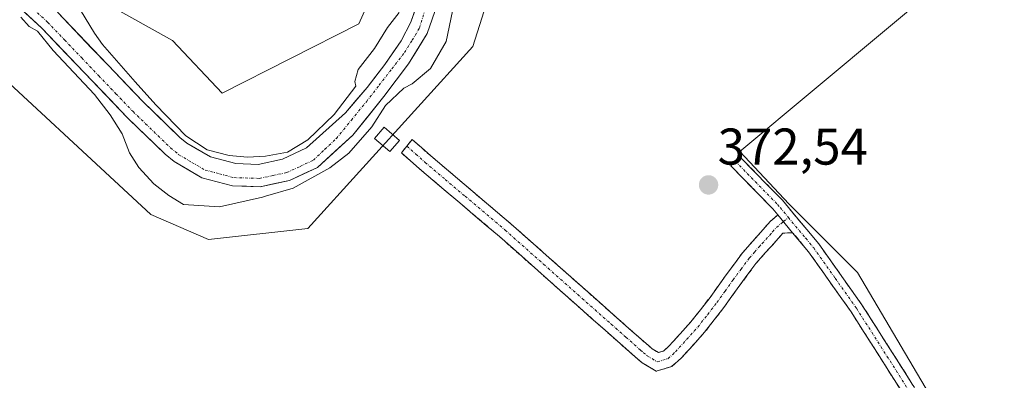
# Model space of a CAD drawing. Units: metres. Extents: x 587040 to 590483, y 4724352 to 4726710.
# Drawn here: x 588832 to 589023, y 4725021 to 4725091 of the extents above; entities that cross this region are included whole.
import ezdxf
from ezdxf.enums import TextEntityAlignment as Align

# ---------------------------------------------------------------- set-up
doc = ezdxf.new("R2010")
doc.units = ezdxf.units.M
doc.header["$MEASUREMENT"] = 0
doc.linetypes.add('TRAZO_Y_PUNTO', pattern=[1, 0.5, -0.25, 0, -0.25])
doc.linetypes.add('TRAZOSX2', pattern=[1.5, 1, -0.5])
for name, color, linetype, lineweight in [('Camino', 19, 'TRAZOSX2', 0), ('Camino Cxs', 19, 'Continuous', 0), ('Camino eje', 19, 'TRAZO_Y_PUNTO', 0), ('Carátula', 7, 'Continuous', 5), ('Corriente natural Cxs', 5, 'Continuous', 13), ('Corriente natural eje', 5, 'TRAZO_Y_PUNTO', 0), ('Corriente natural superficial', 5, 'Continuous', 13), ('Cultivos herbáceos CxS', 92, 'Continuous', 0), ('Curva de nivel normal', 36, 'Continuous', 0), ('Edificación ligera', 1, 'Continuous', 0), ('Edificación ligera Cxs', 1, 'Continuous', 0), ('Huerta CxS', 92, 'Continuous', 0), ('Pastizal CxS', 92, 'Continuous', 0), ('Punto de cota en terreno', 7, 'Continuous', 0), ('Rótulo de punto de cota en terreno', 19, 'Continuous', 0), ('Suelo desnudo CxS', 43, 'Continuous', 0)]:
    doc.layers.add(name, color=color, linetype=linetype, lineweight=lineweight)
doc.styles.add('Arial', font='txt', dxfattribs={"height": 0.2})

# ---------------------------------------------------------------- blocks, each defined once
blk = doc.blocks.new('*U153')
at = {"layer": 'Cultivos herbáceos CxS', "color": 92, "linetype": 'Continuous', "lineweight": 0}
blk.add_polyline3d([(588627.3665, 4725155.1651, 380.1706), (588640.9889, 4725150.6869, 382.3807), (588697.3493, 4725159.9749, 379.6747), (588707.6793, 4725156.0637, 379.1072), (588717.1163, 4725152.4907, 378.9805), (588775.3581, 4725115.6329, 374.5203), (588821.2875, 4725087.2793, 373.8826), (588857.6137, 4725053.6049, 372.5367), (588868.8325, 4725048.7945, 372.8032), (588888.0651, 4725050.9325, 372.6402), (588920.1175, 4725086.2087, 372.5709), (588925.3563, 4725102.7563, 371.4416), (588923.8579, 4725138.5907, 371.1235), (588935.5901, 4725152.2843, 371.1259), (588955.1511, 4725155.9929, 371.0789), (588966.3263, 4725153.4839, 370.966), (589016.1007, 4725142.3081, 370.7176), (589037.2387, 4725122.3175, 370.5792), (589029.6125, 4725113.9983, 370.4874), (588971.9245, 4725065.8269, 371.5577), (588981.4401, 4725055.7167, 371.4933), (588994.7309, 4725042.3557, 370.7887), (589029.4577, 4724983.5639, 371.6015)], dxfattribs=at)
blk = doc.blocks.new('5PATER')
at = {"layer": 'Carátula', "linetype": 'Continuous', "lineweight": 5}
h = blk.add_hatch(color=250, dxfattribs=at)
edge = h.paths.add_edge_path()
edge.add_ellipse((0, 0.01), major_axis=(-1.33, -1.34), ratio=0.999422, start_angle=0, end_angle=360)

msp = doc.modelspace()

# ---------------------------------------------------------------- linework, layer by layer
at = {"layer": 'Camino', "color": 19, "linetype": 'TRAZOSX2', "lineweight": 0}
for points in [[(588982.17, 4725050.1), (588980.29, 4725050.01), (588978.97, 4725048.51), (588977.98, 4725047.43), (588976.91, 4725046.27), (588975.05, 4725044.13), (588971.95, 4725039.95), (588968.81, 4725035.56), (588965.09, 4725030.79), (588960.61, 4725025.83), (588958.71, 4725024.16), (588955.69, 4725023.22), (588952.96, 4725024.88), (588951.55, 4725026.07), (588945.86, 4725031.1), (588940.2, 4725036.11), (588932.73, 4725042.74), (588925.28, 4725049.34), (588917.56, 4725055.89), (588909.77, 4725062.48), (588907.94, 4725064.1), (588906.24, 4725065.59), (588907.29, 4725066.89)], [(588907.29, 4725066.89), (588908.33, 4725068.19), (588910.14, 4725066.6), (588911.95, 4725065), (588919.71, 4725058.43), (588927.47, 4725051.85), (588934.94, 4725045.23), (588942.41, 4725038.6), (588948.07, 4725033.59), (588953.74, 4725028.59), (588954.91, 4725027.59), (588956.14, 4725026.84), (588957.19, 4725027.17), (588958.22, 4725028.16), (588962.42, 4725032.79), (588966.14, 4725037.55), (588969.26, 4725041.92), (588972.46, 4725046.22), (588974.43, 4725048.48), (588976.46, 4725050.7), (588977.79, 4725052.29), (588979.31, 4725053.55)], [(588971.06, 4725063.93), (588971.95, 4725064.8), (588980.18, 4725056.4), (588987.24, 4725047.91), (588995.6, 4725036.13), (589019.89, 4724997.94), (589021.22, 4724995.84), (589023.88, 4724990.05)], [(588979.31, 4725053.55), (588978.33, 4725054.72), (588970.17, 4725063.05), (588971.06, 4725063.93)], [(589022.05, 4724988.05), (589019.02, 4724994.65), (588993.52, 4725034.73), (588985.26, 4725046.39), (588982.17, 4725050.1)]]:
    msp.add_lwpolyline(points, dxfattribs=at)
at = {"layer": 'Camino Cxs', "color": 19, "linetype": 'Continuous', "lineweight": 0}
msp.add_lwpolyline([(588979.31, 4725053.55), (588982.17, 4725050.1)], dxfattribs=at)
msp.add_polyline3d([(588979.31, 4725053.55, 371.77), (588982.17, 4725050.1, 371.63), (588980.29, 4725050.01, 371.77), (588978.97, 4725048.51, 371.92), (588977.98, 4725047.43, 372.1), (588976.91, 4725046.27, 372.27), (588975.05, 4725044.13, 372.43), (588973.5, 4725042.04, 372.43), (588971.95, 4725039.95, 372.4), (588970.38, 4725037.76, 372.38), (588968.81, 4725035.56, 372.35), (588966.95, 4725033.18, 372.33), (588965.09, 4725030.79, 372.31), (588962.85, 4725028.31, 372.31), (588960.61, 4725025.83, 372.31), (588958.71, 4725024.16, 372.31), (588955.69, 4725023.22, 372.33), (588952.96, 4725024.88, 372.32), (588951.55, 4725026.07, 372.32), (588948.71, 4725028.59, 372.32), (588945.86, 4725031.1, 372.3), (588943.03, 4725033.61, 372.3), (588940.2, 4725036.11, 372.3), (588936.47, 4725039.43, 372.3), (588932.73, 4725042.74, 372.34), (588929.01, 4725046.04, 372.33), (588925.28, 4725049.34, 372.34), (588922.71, 4725051.52, 372.31), (588920.13, 4725053.71, 372.31), (588917.56, 4725055.89, 372.3), (588914.96, 4725058.09, 372.33), (588912.37, 4725060.28, 372.37), (588909.77, 4725062.48, 372.44), (588907.94, 4725064.1, 372.51), (588906.24, 4725065.59, 372.61), (588908.33, 4725068.19, 372.63), (588910.14, 4725066.6, 372.49), (588911.95, 4725065, 372.4), (588914.54, 4725062.81, 372.3), (588917.12, 4725060.62, 372.26), (588919.71, 4725058.43, 372.22), (588922.3, 4725056.24, 372.22), (588924.88, 4725054.04, 372.22), (588927.47, 4725051.85, 372.24), (588931.21, 4725048.54, 372.21), (588934.94, 4725045.23, 372.26), (588938.68, 4725041.92, 372.25), (588942.41, 4725038.6, 372.26), (588945.24, 4725036.1, 372.25), (588948.07, 4725033.59, 372.24), (588950.91, 4725031.09, 372.27), (588953.74, 4725028.59, 372.25), (588954.91, 4725027.59, 372.24), (588956.14, 4725026.84, 372.23), (588957.19, 4725027.17, 372.23), (588958.22, 4725028.16, 372.23), (588960.32, 4725030.48, 372.29), (588962.42, 4725032.79, 372.31), (588964.28, 4725035.17, 372.32), (588966.14, 4725037.55, 372.34), (588967.7, 4725039.74, 372.35), (588969.26, 4725041.92, 372.36), (588970.86, 4725044.07, 372.37), (588972.46, 4725046.22, 372.37), (588974.43, 4725048.48, 372.23), (588976.46, 4725050.7, 372.07), (588977.79, 4725052.29, 371.93), (588979.31, 4725053.55, 371.77)], close=True, dxfattribs=at)
msp.add_polyline3d([(589003.72, 4725018.7, 371.37), (589001.17, 4725022.71, 371.27), (588998.62, 4725026.71, 371.27), (588996.07, 4725030.72, 371.17), (588993.52, 4725034.73, 371.34), (588990.77, 4725038.62, 371.27), (588988.01, 4725042.5, 371.51), (588985.26, 4725046.39, 371.58), (588982.17, 4725050.1, 371.63), (588979.31, 4725053.55, 371.77), (588978.33, 4725054.72, 371.77), (588975.61, 4725057.5, 371.78), (588972.89, 4725060.27, 371.96), (588970.17, 4725063.05, 371.82), (588971.95, 4725064.8, 371.41), (588974.69, 4725062, 371.57), (588977.44, 4725059.2, 371.5), (588980.18, 4725056.4, 371.58), (588982.53, 4725053.57, 371.52), (588984.89, 4725050.74, 371.43), (588987.24, 4725047.91, 371.31), (588990.03, 4725043.98, 371.19), (588992.81, 4725040.06, 371), (588995.6, 4725036.13, 370.96), (588998.03, 4725032.31, 370.9), (589000.46, 4725028.49, 370.89), (589002.89, 4725024.67, 370.93), (589005.32, 4725020.85, 370.93)], dxfattribs=at)
at = {"layer": 'Camino eje', "color": 19, "linetype": 'TRAZO_Y_PUNTO', "lineweight": 0}
for points in [[(588907.29, 4725066.89), (588909.04, 4725065.35), (588910.86, 4725063.74), (588914.76, 4725060.45), (588918.64, 4725057.16), (588926.38, 4725050.6), (588933.84, 4725043.99), (588941.31, 4725037.36), (588946.97, 4725032.35), (588949.8, 4725029.85), (588952.65, 4725027.33), (588953.23, 4725026.83), (588953.94, 4725026.24), (588955.92, 4725025.03), (588957.95, 4725025.66), (588958.9, 4725026.5), (588959.42, 4725027), (588961.6, 4725029.4), (588963.76, 4725031.79), (588965.68, 4725034.25), (588967.48, 4725036.56), (588969.05, 4725038.75), (588970.61, 4725040.94), (588972.16, 4725043.03), (588973.76, 4725045.18), (588974.74, 4725046.31), (588975.67, 4725047.38), (588976.21, 4725047.96), (588977.72, 4725049.61), (588978.28, 4725050.29), (588979.01, 4725051.13), (588980.37, 4725052.27)], [(588971.06, 4725063.93), (588979.26, 4725055.56), (588979.75, 4725054.98), (588981.33, 4725053.07)], [(588980.37, 4725052.27), (588981.33, 4725053.07)], [(588981.33, 4725053.07), (588984.71, 4725049.01), (588986.25, 4725047.15), (588990.43, 4725041.26), (588994.56, 4725035.43), (589006.71, 4725016.34), (589019.46, 4724996.3), (589020.12, 4724995.25), (589022.97, 4724989.05)]]:
    msp.add_lwpolyline(points, dxfattribs=at)
at = {"layer": 'Corriente natural Cxs', "color": 5, "linetype": 'Continuous', "lineweight": 13}
for points in [[(588839.5, 4725092.87, 369.53), (588842.82, 4725089.4, 369.63), (588846.15, 4725085.92, 369.73), (588849.47, 4725082.45, 370), (588852.8, 4725078.97, 370.12), (588856.12, 4725075.5, 370.26), (588859.71, 4725072.03, 370.5), (588863.29, 4725068.56, 370.28), (588864.63, 4725067.45, 370.38), (588866.92, 4725066.12, 370.45), (588869.2, 4725064.79, 370.15), (588871.67, 4725064.14, 370.01), (588874.13, 4725063.49, 369.95), (588878.44, 4725063.35, 369.96), (588883.16, 4725064.35, 369.94), (588885.5, 4725065.44, 369.99), (588887.83, 4725066.53, 369.98), (588890.36, 4725068.8, 369.78), (588892.88, 4725071.06, 369.95), (588895.41, 4725073.33, 369.94), (588897.5, 4725075.81, 369.96), (588899.59, 4725078.29, 369.73), (588901.31, 4725080.49, 369.66), (588903.03, 4725082.7, 369.73), (588904.61, 4725085, 369.81), (588906.2, 4725087.3, 369.8), (588908.11, 4725090.95, 369.8), (588909.14, 4725093.89, 369.82)], [(588912.23, 4725091.51, 369.79), (588911.28, 4725088.73, 369.75), (588909.46, 4725085.79, 369.64), (588907.63, 4725082.86, 369.69), (588905.25, 4725079.68, 369.48), (588902.87, 4725076.51, 370.22), (588899.85, 4725072.78, 370.66), (588896.84, 4725069.04, 370.04), (588893.4, 4725065.9, 370.03), (588889.97, 4725062.76, 370.01), (588887.25, 4725061.49, 370.16), (588884.53, 4725060.22, 370.24), (588881.68, 4725059.62, 370.13), (588878.82, 4725059.01, 369.9), (588876.17, 4725059.1, 369.68), (588873.51, 4725059.19, 369.59), (588870.52, 4725059.97, 369.57), (588867.53, 4725060.75, 369.62), (588864.84, 4725062.33, 369.67), (588862.14, 4725063.9, 369.5), (588860.4, 4725065.34, 369.56), (588857.95, 4725067.71, 369.54), (588855.5, 4725070.08, 369.65), (588853.05, 4725072.45, 369.84), (588849.73, 4725075.92, 369.93), (588846.42, 4725079.38, 369.8), (588843.1, 4725082.85, 369.68), (588839.79, 4725086.31, 369.79), (588836.47, 4725089.78, 369.61), (588832.92, 4725093.07, 369.96)]]:
    msp.add_polyline3d(points, dxfattribs=at)
at = {"layer": 'Corriente natural eje', "color": 5, "linetype": 'TRAZO_Y_PUNTO', "lineweight": 0}
msp.add_polyline3d([(588834, 4725094.26, 369.78), (588837.6, 4725090.93, 369.57), (588840.92, 4725087.46, 369.5), (588844.24, 4725083.99, 369.54), (588847.55, 4725080.52, 369.76), (588850.87, 4725077.05, 369.75), (588854.19, 4725073.58, 369.8), (588856.62, 4725071.23, 369.64), (588859.05, 4725068.89, 369.72), (588861.48, 4725066.54, 369.68), (588863.07, 4725065.22, 369.78), (588865.61, 4725063.74, 369.86), (588868.15, 4725062.26, 369.78), (588870.95, 4725061.53, 369.72), (588873.74, 4725060.79, 369.72), (588878.68, 4725060.63, 369.91), (588881.35, 4725061.2, 370.03), (588884.02, 4725061.76, 370.01), (588886.6, 4725062.96, 369.76), (588889.17, 4725064.16, 369.74), (588891.4, 4725066.27, 369.65), (588893.63, 4725068.37, 369.72), (588896.54, 4725071.94, 369.86), (588899.46, 4725075.51, 370.16), (588901.92, 4725078.69, 369.53), (588904.39, 4725081.86, 369.65), (588906.86, 4725085.04, 369.74), (588908.32, 4725087.42, 369.75), (588909.77, 4725089.8, 369.77), (588910.74, 4725093.06, 369.76)], dxfattribs=at)
at = {"layer": 'Corriente natural superficial', "color": 5, "linetype": 'Continuous', "lineweight": 13}
for points in [[(588839.5, 4725092.87, 369.53), (588842.82, 4725089.4, 369.63), (588846.15, 4725085.92, 369.73), (588849.47, 4725082.45, 370), (588852.8, 4725078.97, 370.12), (588856.12, 4725075.5, 370.26), (588859.71, 4725072.03, 370.5), (588863.29, 4725068.56, 370.28), (588864.63, 4725067.45, 370.38), (588866.92, 4725066.12, 370.45), (588869.2, 4725064.79, 370.15), (588871.67, 4725064.14, 370.01), (588874.13, 4725063.49, 369.95), (588878.44, 4725063.35, 369.96), (588883.16, 4725064.35, 369.94), (588885.5, 4725065.44, 369.99), (588887.83, 4725066.53, 369.98), (588890.36, 4725068.8, 369.78), (588892.88, 4725071.06, 369.95), (588895.41, 4725073.33, 369.94), (588897.5, 4725075.81, 369.96), (588899.59, 4725078.29, 369.73), (588901.31, 4725080.49, 369.66), (588903.03, 4725082.7, 369.73), (588904.61, 4725085, 369.81), (588906.2, 4725087.3, 369.8), (588908.11, 4725090.95, 369.8), (588909.14, 4725093.89, 369.82)], [(588912.23, 4725091.51, 369.79), (588911.28, 4725088.73, 369.75), (588909.46, 4725085.79, 369.64), (588907.63, 4725082.86, 369.69), (588905.25, 4725079.68, 369.48), (588902.87, 4725076.51, 370.22), (588899.85, 4725072.78, 370.66), (588896.84, 4725069.04, 370.04), (588893.4, 4725065.9, 370.03), (588889.97, 4725062.76, 370.01), (588887.25, 4725061.49, 370.16), (588884.53, 4725060.22, 370.24), (588881.68, 4725059.62, 370.13), (588878.82, 4725059.01, 369.9), (588876.17, 4725059.1, 369.68), (588873.51, 4725059.19, 369.59), (588870.52, 4725059.97, 369.57), (588867.53, 4725060.75, 369.62), (588864.84, 4725062.33, 369.67), (588862.14, 4725063.9, 369.5), (588860.4, 4725065.34, 369.56), (588857.95, 4725067.71, 369.54), (588855.5, 4725070.08, 369.65), (588853.05, 4725072.45, 369.84), (588849.73, 4725075.92, 369.93), (588846.42, 4725079.38, 369.8), (588843.1, 4725082.85, 369.68), (588839.79, 4725086.31, 369.79), (588836.47, 4725089.78, 369.61), (588832.92, 4725093.07, 369.96)]]:
    msp.add_polyline3d(points, dxfattribs=at)
at = {"layer": 'Cultivos herbáceos CxS', "color": 92, "linetype": 'Continuous', "lineweight": 0}
for points in [[(588636.22, 4725325.28, 374.14), (588739.84, 4725278.6, 373.06), (588927.25, 4725197.65, 371.76), (588993.51, 4725165.78, 370.52), (588960.01, 4725171.71, 370.7), (588927.06, 4725167.37, 369.53), (588915.31, 4725155.7, 369.79), (588909.97, 4725135.38, 370.24), (588907.73, 4725112.39, 370.3), (588897.96, 4725090.62, 370.82), (588871.45, 4725077.14, 371.93), (588871.45, 4725077.14, 371.93), (588861.82, 4725087.41, 371.96), (588844.89, 4725096.89, 371.34), (588833.31, 4725106.42, 371.69), (588821.91, 4725116.52, 372.38), (588805.96, 4725126.75, 372.72), (588791, 4725144.92, 372.95), (588786.72, 4725167.37, 372.78), (588771.23, 4725182.34, 372.71), (588703.92, 4725194.1, 372.84), (588675.31, 4725186.79, 372.9), (588636.08, 4725183.41, 372.54)], [(588636.08, 4725183.41, 372.54), (588675.31, 4725186.79, 372.9), (588703.92, 4725194.1, 372.84), (588771.23, 4725182.34, 372.71), (588786.72, 4725167.37, 372.78), (588791, 4725144.92, 372.95), (588805.96, 4725126.75, 372.72), (588821.91, 4725116.52, 372.38), (588833.31, 4725106.42, 371.69), (588844.89, 4725096.89, 371.34), (588861.82, 4725087.41, 371.96), (588871.45, 4725077.14, 371.93), (588897.96, 4725090.62, 370.82), (588907.73, 4725112.39, 370.3), (588909.97, 4725135.38, 370.24), (588915.31, 4725155.7, 369.79), (588927.06, 4725167.37, 369.53), (588960.01, 4725171.71, 370.7), (588993.51, 4725165.78, 370.52)], [(589037.24, 4725122.32, 370.58), (589016.1, 4725142.31, 370.72), (588966.33, 4725153.48, 370.97), (588955.15, 4725155.99, 371.08), (588935.59, 4725152.28, 371.13), (588923.86, 4725138.59, 371.12), (588925.36, 4725102.76, 371.44), (588920.12, 4725086.21, 372.57), (588888.07, 4725050.93, 372.64), (588868.83, 4725048.79, 372.8), (588857.61, 4725053.6, 372.54), (588821.29, 4725087.28, 373.88), (588775.36, 4725115.63, 374.52), (588717.12, 4725152.49, 378.98), (588707.68, 4725156.06, 379.11), (588697.35, 4725159.97, 379.67), (588640.99, 4725150.69, 382.38), (588627.37, 4725155.17, 380.17)], [(589037.24, 4725122.32, 370.58), (589029.61, 4725114, 370.49), (588971.92, 4725065.83, 371.56), (588981.44, 4725055.72, 371.49), (588994.73, 4725042.36, 370.79), (589029.46, 4724983.56, 371.6), (589048.16, 4724968.07, 372.06), (589090.23, 4724961.4, 370.83)]]:
    msp.add_polyline3d(points, dxfattribs=at)
at = {"layer": 'Curva de nivel normal', "color": 36, "linetype": 'Continuous', "lineweight": 0}
for points in [[(588844, 4725093.26, 370), (588846.7, 4725088.77, 370), (588848.26, 4725086.6, 370), (588854.61, 4725079.36, 0), (588858.58, 4725074.92, 0), (588864.45, 4725068.89, 0), (588868.58, 4725066.19, 0), (588872.86, 4725065.08, 0), (588876.36, 4725064.76, 0), (588879.85, 4725064.92, 0), (588884.14, 4725065.71, 0), (588888.1, 4725068.09, 0), (588893.18, 4725073.01, 0), (588897.41, 4725078.55, 370), (588897.24, 4725079.41, 370), (588897.86, 4725081.74, 370), (588901.04, 4725085.8, 370), (588903.58, 4725089.92, 370), (588905.81, 4725092.79, 370)], [(588916.15, 4725093.04, 370), (588914.95, 4725087.21, 370), (588911.9, 4725081.96, 370), (588908.31, 4725078.99, 370), (588906.72, 4725078.16, 370), (588903.19, 4725074.76, 0), (588900.49, 4725070.63, 0), (588896.04, 4725065.55, 0), (588892.39, 4725062.69, 0), (588885.25, 4725058.73, 0), (588879.91, 4725057.21, 370), (588879.33, 4725056.96, 370), (588870.93, 4725055.14, 370), (588863.96, 4725055.55, 370), (588861.14, 4725057.32, 370), (588858.23, 4725059.59, 370), (588855.3, 4725062.72, 370), (588853.5, 4725065.56, 370), (588852.08, 4725069.3, 370), (588849.72, 4725072.93, 370), (588846.71, 4725076.91, 370), (588838.71, 4725085.43, 370), (588835.62, 4725089.18, 370), (588834.04, 4725090.08, 370), (588832.39, 4725091.88, 370)]]:
    msp.add_polyline3d(points, dxfattribs=at)
at = {"layer": 'Edificación ligera', "color": 1, "linetype": 'Continuous', "lineweight": 0}
msp.add_polyline3d([(588905.89, 4725068, 372.65), (588904.01, 4725065.82, 372.48), (588901.05, 4725068.36, 371.82), (588902.92, 4725070.55, 371.85), (588905.89, 4725068, 372.65)], dxfattribs=at)
at = {"layer": 'Edificación ligera Cxs', "color": 1, "linetype": 'Continuous', "lineweight": 0}
msp.add_polyline3d([(588905.89, 4725068, 372.66), (588904.01, 4725065.82, 372.48), (588901.05, 4725068.36, 371.82), (588902.92, 4725070.55, 371.85), (588905.89, 4725068, 372.66)], close=True, dxfattribs=at)
at = {"layer": 'Huerta CxS', "color": 92, "linetype": 'Continuous', "lineweight": 0}
msp.add_polyline3d([(589090.23, 4724961.4, 370.83), (589048.16, 4724968.07, 372.06), (589029.46, 4724983.56, 371.6), (588994.73, 4725042.36, 370.79), (588981.44, 4725055.72, 371.49), (588971.92, 4725065.83, 371.56), (589029.61, 4725114, 370.49), (589037.24, 4725122.32, 370.58), (589055.1, 4725105.43, 370.24), (589089.54, 4725069.4, 369.48), (589094.82, 4725023.78, 370.32), (589092.98, 4724985.64, 369.72), (589090.23, 4724961.4, 370.83)], close=True, dxfattribs=at)
msp.add_polyline3d([(589037.24, 4725122.32, 370.58), (589029.61, 4725114, 370.49), (588971.92, 4725065.83, 371.56), (588981.44, 4725055.72, 371.49), (588994.73, 4725042.36, 370.79), (589029.46, 4724983.56, 371.6), (589048.16, 4724968.07, 372.06), (589090.23, 4724961.4, 370.83)], dxfattribs=at)
at = {"layer": 'Pastizal CxS', "color": 92, "linetype": 'Continuous', "lineweight": 0}
for points in [[(588636.08, 4725183.41, 372.54), (588675.31, 4725186.79, 372.9), (588703.92, 4725194.1, 372.84), (588771.23, 4725182.34, 372.71), (588786.72, 4725167.37, 372.78), (588791, 4725144.92, 372.95), (588805.96, 4725126.75, 372.72), (588821.91, 4725116.52, 372.38), (588833.31, 4725106.42, 371.69), (588844.89, 4725096.89, 371.34), (588861.82, 4725087.41, 371.96), (588871.45, 4725077.14, 371.93), (588897.96, 4725090.62, 370.82), (588907.73, 4725112.39, 370.3), (588909.97, 4725135.38, 370.24), (588915.31, 4725155.7, 369.79), (588927.06, 4725167.37, 369.53), (588960.01, 4725171.71, 370.7), (588993.51, 4725165.78, 370.52)], [(588821.91, 4725116.52, 372.38), (588833.31, 4725106.42, 371.69), (588844.89, 4725096.89, 371.34), (588861.82, 4725087.41, 371.96), (588871.45, 4725077.14, 371.93), (588897.96, 4725090.62, 370.82), (588907.73, 4725112.39, 370.3), (588909.97, 4725135.38, 370.24), (588915.31, 4725155.7, 369.79), (588927.06, 4725167.37, 369.53), (588960.01, 4725171.71, 370.7), (588993.51, 4725165.78, 370.52), (589009.38, 4725162.97, 370.5), (589029.46, 4725159.41, 373.3), (589052.07, 4725137.05, 371.47), (589090.92, 4725098.64, 371.46), (589115.03, 4725065.43, 371.93), (589119.98, 4725045.8, 371.43), (589121.65, 4725015.38, 371.05)], [(589092.98, 4724985.64, 369.72), (589094.82, 4725023.78, 370.32), (589089.54, 4725069.4, 369.48), (589055.1, 4725105.43, 370.24), (589037.24, 4725122.32, 370.58), (589016.1, 4725142.31, 370.72), (588966.33, 4725153.48, 370.97), (588955.15, 4725155.99, 371.08), (588935.59, 4725152.28, 371.13), (588923.86, 4725138.59, 371.12), (588925.36, 4725102.76, 371.44), (588920.12, 4725086.21, 372.57), (588888.07, 4725050.93, 372.64), (588868.83, 4725048.79, 372.8), (588857.61, 4725053.6, 372.54), (588821.29, 4725087.28, 373.88), (588775.36, 4725115.63, 374.52), (588717.12, 4725152.49, 378.98), (588707.68, 4725156.06, 379.11), (588697.35, 4725159.97, 379.67), (588640.99, 4725150.69, 382.38), (588627.37, 4725155.17, 380.17)], [(589037.24, 4725122.32, 370.58), (589016.1, 4725142.31, 370.72), (588966.33, 4725153.48, 370.97), (588955.15, 4725155.99, 371.08), (588935.59, 4725152.28, 371.13), (588923.86, 4725138.59, 371.12), (588925.36, 4725102.76, 371.44), (588920.12, 4725086.21, 372.57), (588888.07, 4725050.93, 372.64), (588868.83, 4725048.79, 372.8), (588857.61, 4725053.6, 372.54), (588821.29, 4725087.28, 373.88), (588775.36, 4725115.63, 374.52), (588717.12, 4725152.49, 378.98), (588707.68, 4725156.06, 379.11), (588697.35, 4725159.97, 379.67), (588640.99, 4725150.69, 382.38), (588627.37, 4725155.17, 380.17)], [(588829.36, 4725096.35, 370.23), (588836.47, 4725089.78, 370.06), (588853.05, 4725072.45, 369.46), (588860.4, 4725065.34, 369.59), (588862.14, 4725063.9, 369.55), (588867.53, 4725060.75, 369.68), (588873.51, 4725059.19, 370.28), (588878.82, 4725059.01, 371.09), (588884.53, 4725060.22, 371.51), (588889.97, 4725062.76, 371.94), (588896.84, 4725069.04, 371.81), (588902.87, 4725076.51, 372.28), (588907.63, 4725082.86, 370.4), (588911.28, 4725088.73, 370.55), (588913.19, 4725094.29, 370.1)], [(588829.36, 4725096.35, 370.23), (588836.47, 4725089.78, 370.06), (588853.05, 4725072.45, 369.46), (588860.4, 4725065.34, 369.59), (588862.14, 4725063.9, 369.55), (588867.53, 4725060.75, 369.68), (588873.51, 4725059.19, 370.28), (588878.82, 4725059.01, 371.09), (588884.53, 4725060.22, 371.51), (588889.97, 4725062.76, 371.94), (588896.84, 4725069.04, 371.81), (588902.87, 4725076.51, 372.28), (588907.63, 4725082.86, 370.4), (588911.28, 4725088.73, 370.55), (588913.19, 4725094.29, 370.1)], [(588910.17, 4725096.83, 369.72), (588908.11, 4725090.95, 369.8), (588906.2, 4725087.3, 369.69), (588903.03, 4725082.7, 369.55), (588899.59, 4725078.29, 370.72), (588895.41, 4725073.33, 370.46), (588887.83, 4725066.53, 369.87), (588883.16, 4725064.35, 370.12), (588878.44, 4725063.35, 369.88), (588874.13, 4725063.49, 369.69), (588869.2, 4725064.79, 369.77), (588864.63, 4725067.45, 370), (588863.29, 4725068.56, 370.16), (588856.12, 4725075.5, 370.47), (588839.5, 4725092.87, 369.62)], [(588839.5, 4725092.87, 369.62), (588856.12, 4725075.5, 370.47), (588863.29, 4725068.56, 370.16), (588864.63, 4725067.45, 370), (588869.2, 4725064.79, 369.77), (588874.13, 4725063.49, 369.69), (588878.44, 4725063.35, 369.88), (588883.16, 4725064.35, 370.12), (588887.83, 4725066.53, 369.87), (588895.41, 4725073.33, 370.46), (588899.59, 4725078.29, 370.72), (588903.03, 4725082.7, 369.55), (588906.2, 4725087.3, 369.69), (588908.11, 4725090.95, 369.8), (588910.17, 4725096.83, 369.72)]]:
    msp.add_polyline3d(points, dxfattribs=at)
at = {"layer": 'Suelo desnudo CxS', "color": 43, "linetype": 'Continuous', "lineweight": 0}
for points in [[(588913.19, 4725094.29, 370.1), (588911.28, 4725088.73, 370.55), (588907.63, 4725082.86, 370.4), (588902.87, 4725076.51, 372.28), (588896.84, 4725069.04, 371.81), (588889.97, 4725062.76, 371.94), (588884.53, 4725060.22, 371.51), (588878.82, 4725059.01, 371.09), (588873.51, 4725059.19, 370.28), (588867.53, 4725060.75, 369.68), (588862.14, 4725063.9, 369.55), (588860.4, 4725065.34, 369.59), (588853.05, 4725072.45, 369.46), (588836.47, 4725089.78, 370.06), (588829.36, 4725096.35, 370.23)], [(588829.36, 4725096.35, 370.23), (588836.47, 4725089.78, 370.06), (588853.05, 4725072.45, 369.46), (588860.4, 4725065.34, 369.59), (588862.14, 4725063.9, 369.55), (588867.53, 4725060.75, 369.68), (588873.51, 4725059.19, 370.28), (588878.82, 4725059.01, 371.09), (588884.53, 4725060.22, 371.51), (588889.97, 4725062.76, 371.94), (588896.84, 4725069.04, 371.81), (588902.87, 4725076.51, 372.28), (588907.63, 4725082.86, 370.4), (588911.28, 4725088.73, 370.55), (588913.19, 4725094.29, 370.1)], [(588839.5, 4725092.87, 369.62), (588856.12, 4725075.5, 370.47), (588863.29, 4725068.56, 370.16), (588864.63, 4725067.45, 370), (588869.2, 4725064.79, 369.77), (588874.13, 4725063.49, 369.69), (588878.44, 4725063.35, 369.88), (588883.16, 4725064.35, 370.12), (588887.83, 4725066.53, 369.87), (588895.41, 4725073.33, 370.46), (588899.59, 4725078.29, 370.72), (588903.03, 4725082.7, 369.55), (588906.2, 4725087.3, 369.69), (588908.11, 4725090.95, 369.8), (588910.17, 4725096.83, 369.72)], [(588839.5, 4725092.87, 369.62), (588856.12, 4725075.5, 370.47), (588863.29, 4725068.56, 370.16), (588864.63, 4725067.45, 370), (588869.2, 4725064.79, 369.77), (588874.13, 4725063.49, 369.69), (588878.44, 4725063.35, 369.88), (588883.16, 4725064.35, 370.12), (588887.83, 4725066.53, 369.87), (588895.41, 4725073.33, 370.46), (588899.59, 4725078.29, 370.72), (588903.03, 4725082.7, 369.55), (588906.2, 4725087.3, 369.69), (588908.11, 4725090.95, 369.8), (588910.17, 4725096.83, 369.72)]]:
    msp.add_polyline3d(points, dxfattribs=at)

# ---------------------------------------------------------------- block references
at = {"layer": 'Cultivos herbáceos CxS', "color": 92, "linetype": 'Continuous', "lineweight": 0}
msp.add_blockref('*U153', (0, 0), dxfattribs=at)
at = {"layer": 'Punto de cota en terreno', "linetype": 'Continuous', "lineweight": 0}
msp.add_blockref('5PATER', (588965.85, 4725059.36, 372.54), dxfattribs=at)

# ---------------------------------------------------------------- texts
at = {"layer": 'Rótulo de punto de cota en terreno', "color": 19, "linetype": 'Continuous', "lineweight": 0, "style": 'Arial'}
msp.add_text('372,54', height=7, dxfattribs=at).set_placement((588967.61, 4725061.12), align=Align.BOTTOM_LEFT)

doc.saveas('drawing.dxf')
